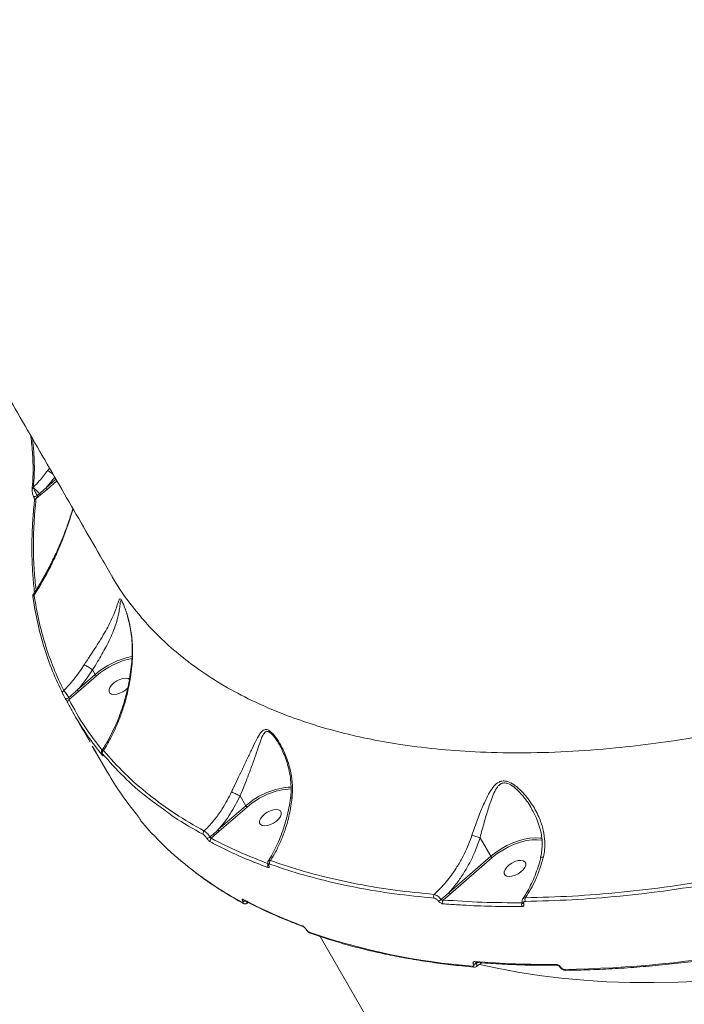
# Model space of a CAD drawing. Units: millimetres. Extents: x 2327 to 20381, y -27 to 12818.
# Drawn here: x 13423 to 13671, y 4503 to 4870 of the extents above; entities that cross this region are included whole.
import ezdxf

# ---------------------------------------------------------------- set-up
doc = ezdxf.new("R2010")
doc.units = ezdxf.units.MM
doc.layers.add('dikom', color=7, linetype='Continuous')

msp = doc.modelspace()

# ---------------------------------------------------------------- linework, layer by layer
at = {"layer": 'dikom', "color": 7, "linetype": 'Continuous', "lineweight": 15}
for p, q in [((13433.04, 4695.14), (13436.37, 4699.22)), ((13434.43, 4702.58), (13433.69, 4701.61)), ((13428.56, 4695.05), (13428.42, 4695.46)), ((13436.83, 4698.43), (13433.04, 4695.14)), ((13433.53, 4694.65), (13437.18, 4697.82)), ((13429.4, 4691.09), (13431.14, 4692.59)), ((13431.14, 4692.59), (13433.53, 4694.65)), ((13451.49, 4625.63), (13444.77, 4619.8)), ((13450.51, 4627.32), (13451.49, 4625.63)), ((13450.51, 4627.32), (13450.51, 4627.32)), ((13445.26, 4619.31), (13451.98, 4625.13)), ((13441.7, 4616.24), (13445.26, 4619.31)), ((13519.64, 4600.14), (13519.89, 4599.69)), ((13450.39, 4598.94), (13456.18, 4588.92)), ((13505.46, 4580.37), (13507.6, 4576.66)), ((13507.6, 4576.66), (13497.21, 4567.65)), ((13497.7, 4567.16), (13508.09, 4576.17)), ((13468.21, 4571.6), (13468.25, 4571.52)), ((13468.21, 4571.6), (13468.24, 4571.56)), ((13468.28, 4571.48), (13468.24, 4571.56)), ((13468.25, 4571.52), (13468.28, 4571.48)), ((13494.68, 4564.55), (13497.7, 4567.16)), ((13594.85, 4564.76), (13598.85, 4557.83)), ((13617.93, 4564.5), (13617.44, 4564.59)), ((13598.85, 4557.83), (13583.31, 4544.35)), ((13583.8, 4543.86), (13599.34, 4557.34)), ((13506.84, 4541.48), (13506.84, 4541.48)), ((13581.1, 4541.54), (13583.8, 4543.86)), ((13506.44, 4541.05), (13506.47, 4541.01)), ((13507.97, 4540.24), (13508.49, 4540.63)), ((13530.01, 4530.64), (13530.04, 4530.58)), ((13530.21, 4530.45), (13530.18, 4530.5)), ((13535.28, 4527.93), (13666.34, 4300.94)), ((13592.38, 4517.58), (13592.41, 4517.52)), ((13593.33, 4518.27), (13593.34, 4518.27)), ((13593.45, 4517.99), (13593.75, 4518.24)), ((13593.48, 4517.93), (13593.45, 4517.99)), ((13593.95, 4518.22), (13593.48, 4517.93)), ((13624.6, 4516.59), (13624.63, 4516.55)), ((13625.03, 4516.38), (13625, 4516.42))]:
    msp.add_line(p, q, dxfattribs=at)
at = {"layer": 'dikom', "color": 7, "linetype": 'Continuous', "lineweight": 15, "flags": 128}
for points in [[(13427.94, 4694.86), (13427.94, 4694.87), (13427.96, 4694.94)], [(13428.5, 4692.03), (13428.56, 4691.96), (13428.7, 4691.92), (13428.89, 4691.93), (13429.12, 4691.97), (13429.38, 4692.06), (13429.63, 4692.19), (13429.87, 4692.33)], [(13463.67, 4620.68), (13462.84, 4619.91), (13461.79, 4619.2), (13460.65, 4618.64), (13459.5, 4618.3), (13458.45, 4618.19), (13457.57, 4618.32), (13456.94, 4618.69), (13456.61, 4619.26), (13456.61, 4619.99), (13456.93, 4620.82), (13457.55, 4621.68), (13458.42, 4622.5), (13459.47, 4623.21), (13459.47, 4623.21)], [(13459.47, 4623.21), (13460.62, 4623.76), (13461.77, 4624.11), (13462.82, 4624.22), (13463.7, 4624.08), (13464.27, 4623.77)], [(13440.32, 4616.7), (13440.39, 4616.63), (13440.5, 4616.59), (13440.66, 4616.59), (13440.84, 4616.63), (13441.05, 4616.7), (13441.26, 4616.79), (13441.47, 4616.91), (13441.67, 4617.05)], [(13450.39, 4598.94), (13450.51, 4598.73), (13451.81, 4596.55)], [(13515.59, 4574.25), (13516.73, 4574.8), (13517.88, 4575.14), (13518.93, 4575.25), (13519.81, 4575.12), (13520.44, 4574.75), (13520.77, 4574.18), (13520.77, 4573.45), (13520.45, 4572.63), (13519.83, 4571.77), (13518.96, 4570.95), (13517.91, 4570.23), (13516.76, 4569.68), (13515.62, 4569.33), (13514.56, 4569.22), (13513.68, 4569.36), (13513.05, 4569.73), (13512.72, 4570.3), (13512.72, 4571.03), (13513.04, 4571.85), (13513.67, 4572.71), (13514.54, 4573.53), (13515.59, 4574.25)], [(13617.44, 4564.59), (13617.15, 4564.63), (13615.36, 4564.73), (13613.41, 4564.6), (13611.34, 4564.22), (13609.18, 4563.63), (13607, 4562.81), (13604.83, 4561.8), (13602.71, 4560.62), (13600.71, 4559.29), (13598.85, 4557.83)], [(13599.34, 4557.34), (13601.24, 4558.82), (13603.3, 4560.18), (13605.48, 4561.36), (13607.71, 4562.36), (13609.94, 4563.14), (13612.12, 4563.68), (13614.21, 4563.97), (13616.14, 4564.01), (13617.87, 4563.79), (13617.97, 4563.77)], [(13606.72, 4555.31), (13607.86, 4555.86), (13609.01, 4556.21), (13610.06, 4556.32), (13610.94, 4556.19), (13611.57, 4555.82), (13611.9, 4555.25), (13611.9, 4554.52), (13611.58, 4553.69), (13610.96, 4552.83), (13610.09, 4552.01), (13609.03, 4551.3), (13607.89, 4550.74), (13606.74, 4550.4), (13605.69, 4550.29), (13604.81, 4550.42), (13604.18, 4550.79), (13603.85, 4551.36), (13603.85, 4552.09), (13604.17, 4552.92), (13604.79, 4553.78), (13605.67, 4554.6), (13606.72, 4555.31)], [(13594.65, 4517.54), (13601.2, 4516.07), (13608.95, 4514.6), (13616.92, 4513.36), (13625.09, 4512.36), (13633.46, 4511.6), (13642.03, 4511.07), (13650.77, 4510.78), (13659.69, 4510.73), (13668.77, 4510.92), (13678.02, 4511.34)]]:
    msp.add_lwpolyline(points, dxfattribs=at)
at = {"layer": 'dikom', "color": 7, "linetype": 'Continuous', "lineweight": 15}
for centre, radius, start, end in [((13428.71, 4694.73), 0.78, 111.2618, 164.186), ((13428.67, 4694.3), 0.754, 98.3079, 173.5137), ((13424.15, 4688.24), 8.11, 36.2981, 57.0194), ((13431.81, 4693.73), 1.31, 211.2301, 239.5913), ((13434.18, 4695.79), 1.31, 209.3928, 240.0153), ((13429.61, 4690.34), 0.786, 105.4952, 169.9301), ((13429.01, 4654.49), 0.807, 113.4437, 207.3433), ((13471.06, 4603.05), 29.88, 101.2185, 130.9125), ((13470.69, 4603.77), 28.4, 101.1471, 131.221), ((13452.63, 4626.27), 1.31, 209.3927, 240.0158), ((13440.19, 4618.84), 0.906, 118.6755, 205.8343), ((13445.92, 4620.44), 1.31, 209.3928, 240.0153), ((13442.09, 4615.4), 0.923, 115.076, 205.3626), ((13455.05, 4596.43), 0.978, 122.8146, 205.3447), ((13454.79, 4595.89), 0.802, 174.4733, 209.3103), ((13553.44, 4645.11), 112.32, 210.0165, 219.6647), ((13525.91, 4556.38), 27.32, 92.9069, 132.0637), ((13525.93, 4556.3), 26.7, 93.1073, 131.902), ((13508.75, 4577.31), 1.31, 209.3927, 240.0158), ((13562.5, 4650.26), 122.96, 220.5623, 233.172), ((13492.74, 4566.41), 1.1, 130.589, 205.4446), ((13498.36, 4568.29), 1.31, 209.3928, 240.0153), ((13493.14, 4566.17), 1.61, 266.994, 315.0871), ((13495.36, 4563.68), 1.11, 128.0537, 205.3897), ((13517.56, 4555.44), 1.17, 134.9817, 205.8439), ((13516.85, 4554.16), 1.15, 149.6276, 205.9817), ((13516.35, 4554.69), 0.437, 207.7422, 245.2999), ((13574.52, 4666.03), 142.79, 233.1052, 241.5007), ((13506.78, 4542.11), 1.11, 252.4474, 304.1185), ((13506.81, 4542.08), 1.12, 252.5533, 305.1948), ((13587.73, 4694.62), 173.08, 242.0353, 250.0321), ((13507.17, 4542.1), 0.694, 209.438, 241.6328), ((13578.87, 4542.84), 1.33, 145.1381, 207.1208), ((13578.99, 4543.1), 1.94, 279.9056, 314.2665), ((13582.17, 4540.74), 1.33, 143.3493, 207.352), ((13584.45, 4544.99), 1.31, 209.3927, 240.0136), ((13612.99, 4541.7), 1.43, 150.7319, 207.8458), ((13507, 4540.88), 0.696, 209.4797, 241.2555), ((13611.75, 4539.76), 1.41, 148.3639, 208.0335), ((13611.11, 4540.57), 0.512, 206.442, 269.6393), ((13529.21, 4532.28), 0.673, 208.9629, 249.5707), ((13530.27, 4530.8), 0.314, 210.9295, 252.6382), ((13530.31, 4530.75), 0.316, 212.5052, 252.571), ((13611.15, 4761.34), 245.22, 250.9806, 265.5429), ((13531.82, 4529.82), 0.666, 208.726, 249.845), ((13618.4, 4970.2), 454.63, 270.9872, 280.1298), ((13592.63, 4517.12), 0.602, 206.3423, 262.2468), ((13592.38, 4519.19), 1.61, 270.1308, 311.7077), ((13592.41, 4519.13), 1.61, 270.1308, 311.7077), ((13620.23, 4860.92), 343.41, 265.4311, 270.4946), ((13593.42, 4518.87), 0.605, 206.5034, 262.2374), ((13623.71, 4517.76), 0.57, 204.7279, 265.7399), ((13624.95, 4516.84), 0.426, 215.7478, 277.6796), ((13624.97, 4516.8), 0.427, 216.3445, 277.6144), ((13626.75, 4515.88), 0.572, 204.8632, 265.6762)]:
    msp.add_arc(centre, radius, start, end, dxfattribs=at)
for points, knots in [([(13337.91, 4869.76), (13338.86, 4868.11), (13342.41, 4861.95), (13348.55, 4851.32), (13356.32, 4837.87), (13364.05, 4824.48), (13371.75, 4811.14), (13379.41, 4797.87), (13387.03, 4784.67), (13394.61, 4771.54), (13402.15, 4758.5), (13409.63, 4745.54), (13417.06, 4732.66), (13424.44, 4719.89), (13431.76, 4707.21), (13439.02, 4694.64), (13446.21, 4682.19), (13452.36, 4671.53), (13456.08, 4665.09), (13457.45, 4662.71)], [0, 0, 0, 0, 0.022902, 0.085596, 0.148291, 0.210985, 0.273679, 0.336373, 0.399068, 0.461762, 0.524456, 0.587151, 0.649845, 0.71254, 0.775234, 0.837929, 0.900624, 0.963318, 1, 1, 1, 1]), ([(13427.45, 4714.67), (13427.5, 4714.31), (13427.7, 4712.77), (13427.95, 4710.17), (13428.19, 4706.89), (13428.31, 4703.75), (13428.33, 4700.77), (13428.23, 4698.01), (13428.1, 4696.06), (13427.97, 4695.12), (13427.94, 4694.94)], [0, 0, 0, 0, 0.046359, 0.196513, 0.348229, 0.501253, 0.655225, 0.809693, 0.964008, 1, 1, 1, 1]), ([(13428.42, 4695.46), (13428.57, 4697.19), (13428.81, 4699.82), (13428.79, 4703.99), (13428.65, 4708.11), (13428.32, 4711.44), (13428.11, 4713.53)], [0, 0, 0, 0, 0.3444346, 0.5211552, 0.6991711, 1, 1, 1, 1]), ([(13433.69, 4701.61), (13432.7, 4700.31), (13431.04, 4698.14), (13429.17, 4696.22), (13428.42, 4695.46)], [0, 0, 0, 0, 0.602584, 1, 1, 1, 1]), ([(13433.69, 4701.61), (13433.72, 4701.6), (13433.84, 4701.55), (13434.16, 4701.39), (13434.73, 4701.05), (13435.3, 4700.67), (13435.62, 4700.42), (13435.72, 4700.35)], [0, 0, 0, 0, 0.047466, 0.265911, 0.565219, 0.864527, 1, 1, 1, 1]), ([(13427.96, 4694.98), (13427.94, 4694.88), (13427.91, 4694.69), (13427.93, 4694.47), (13427.94, 4694.37)], [0, 0, 0, 0, 0.552231, 1, 1, 1, 1]), ([(13427.93, 4694.38), (13427.93, 4694.32), (13427.93, 4694.01), (13428, 4693.47), (13428.15, 4692.98), (13428.2, 4692.78)], [0, 0, 0, 0, 0.145174, 0.650211, 1, 1, 1, 1]), ([(13428.2, 4692.78), (13428.22, 4692.73), (13428.29, 4692.47), (13428.41, 4692.23), (13428.5, 4692.03)], [0, 0, 0, 0, 0.195664, 1, 1, 1, 1]), ([(13428.5, 4692.03), (13428.5, 4692.02), (13428.53, 4691.96), (13428.59, 4691.82), (13428.68, 4691.58), (13428.76, 4691.26), (13428.83, 4690.9), (13428.85, 4690.6), (13428.84, 4690.51), (13428.83, 4690.47)], [0, 0, 0, 0, 0.014344, 0.111252, 0.229029, 0.384443, 0.589755, 0.850987, 1, 1, 1, 1]), ([(13429.87, 4692.33), (13429.79, 4692.48), (13429.58, 4692.83), (13429.23, 4693.5), (13428.85, 4694.32), (13428.66, 4694.79), (13428.56, 4695.05)], [0, 0, 0, 0, 0.1616, 0.391349, 0.672411, 1, 1, 1, 1]), ([(13429.4, 4691.09), (13429.48, 4691.22), (13429.63, 4691.44), (13429.79, 4691.78), (13429.87, 4692.05), (13429.88, 4692.2), (13429.88, 4692.28), (13429.87, 4692.32), (13429.87, 4692.33)], [0, 0, 0, 0, 0.353522, 0.649981, 0.841852, 0.924597, 0.964444, 1, 1, 1, 1]), ([(13430.68, 4693.04), (13430.44, 4692.83), (13430.17, 4692.6), (13429.9, 4692.36), (13429.87, 4692.33)], [0, 0, 0, 0, 0.886458, 1, 1, 1, 1]), ([(13433.04, 4695.14), (13432.81, 4694.93), (13432.02, 4694.23), (13431.23, 4693.53), (13430.68, 4693.04)], [0, 0, 0, 0, 0.303003, 1, 1, 1, 1]), ([(13428.86, 4690.47), (13428.8, 4689.94), (13428.45, 4687.1), (13428.11, 4682.06), (13427.84, 4675.36), (13427.89, 4668.8), (13428.19, 4662.41), (13428.63, 4658.26), (13428.85, 4656.22)], [0, 0, 0, 0, 0.044423, 0.237474, 0.430043, 0.621902, 0.813232, 1, 1, 1, 1]), ([(13429.43, 4657.15), (13429.17, 4659.52), (13428.61, 4664.71), (13428.37, 4672.98), (13428.55, 4681.91), (13429.12, 4688.03), (13429.4, 4691.09)], [0, 0, 0, 0, 0.218446, 0.47813, 0.738886, 1, 1, 1, 1]), ([(13443.14, 4687.51), (13442.71, 4686.12), (13441.81, 4683.14), (13440.2, 4678.68), (13438.32, 4674.02), (13436.18, 4669.31), (13433.84, 4664.62), (13431.31, 4660.14), (13429.5, 4657.12), (13428.5, 4655.68), (13428.42, 4655.57)], [0, 0, 0, 0, 0.117298, 0.250829, 0.390075, 0.535383, 0.688293, 0.839315, 0.987493, 1, 1, 1, 1]), ([(13428.69, 4655.23), (13429.69, 4656.82), (13431.68, 4659.99), (13434.45, 4665.12), (13437.05, 4670.51), (13439.74, 4676.91), (13441.79, 4682.58), (13442.89, 4686.44), (13443.18, 4687.43)], [0, 0, 0, 0, 0.168101, 0.336814, 0.507407, 0.678647, 0.917593, 1, 1, 1, 1]), ([(13833.05, 4653), (13826.53, 4650), (13813.72, 4644.12), (13794.52, 4636.18), (13775.47, 4628.91), (13756.36, 4622.31), (13736.9, 4616.28), (13719.49, 4611.53), (13704.14, 4607.85), (13690.23, 4604.87), (13675.57, 4602.17), (13660.27, 4599.87), (13644.05, 4598), (13627.06, 4596.73), (13609.62, 4596.26), (13593.38, 4596.64), (13578.33, 4597.76), (13564.94, 4599.47), (13552.72, 4601.68), (13541.78, 4604.24), (13531.49, 4607.24), (13520.78, 4611.02), (13510.01, 4615.67), (13499.4, 4621.32), (13490.32, 4627.15), (13482.38, 4633.23), (13475.57, 4639.35), (13469.45, 4645.76), (13463.49, 4653.25), (13459.47, 4658.9), (13457.6, 4662.5), (13457.48, 4662.72)], [0, 0, 0, 0, 0.040425, 0.079346, 0.118267, 0.157758, 0.197248, 0.238985, 0.26664, 0.294296, 0.327832, 0.361387, 0.394923, 0.436453, 0.477984, 0.51844, 0.55551, 0.592579, 0.624506, 0.656433, 0.686792, 0.717152, 0.757675, 0.794805, 0.831934, 0.863913, 0.895891, 0.926299, 0.956706, 0.997331, 1, 1, 1, 1]), ([(13428.38, 4655.61), (13428.33, 4655.53), (13428.23, 4655.36), (13428.17, 4655.07), (13428.15, 4654.75), (13428.19, 4654.51), (13428.21, 4654.37)], [0, 0, 0, 0, 0.165282, 0.362371, 0.624254, 1, 1, 1, 1]), ([(13428.69, 4655.23), (13428.64, 4655.3), (13428.47, 4655.52), (13428.35, 4655.67), (13428.38, 4655.6), (13428.38, 4655.6)], [0, 0, 0, 0, 0.2943073, 0.9556997, 1, 1, 1, 1]), ([(13439.75, 4619.63), (13438.45, 4622.39), (13435.86, 4627.91), (13432.8, 4636.66), (13430.31, 4645.73), (13429.23, 4652.06), (13428.69, 4655.23)], [0, 0, 0, 0, 0.248878, 0.4982, 0.748873, 1, 1, 1, 1]), ([(13428.29, 4654.12), (13428.83, 4650.97), (13429.9, 4644.67), (13432.38, 4635.61), (13435.44, 4626.81), (13438.06, 4621.23), (13439.37, 4618.44)], [0, 0, 0, 0, 0.248878, 0.4982, 0.748873, 1, 1, 1, 1]), ([(13465.4, 4633.27), (13465.37, 4635.19), (13465.32, 4639.08), (13464.4, 4644.19), (13463.39, 4647.91), (13462.6, 4650.27), (13461.97, 4651.87), (13461.39, 4653.12), (13460.9, 4653.85), (13460.57, 4653.92), (13460.24, 4653.41), (13459.86, 4652.11), (13459.18, 4649.96), (13458.13, 4647.27), (13456.7, 4644.28), (13454.98, 4641.16), (13453.21, 4638.23), (13451.33, 4635.31), (13449.4, 4632.38), (13448.07, 4630.32), (13447.37, 4629.23)], [0, 0, 0, 0, 0.086353, 0.174678, 0.233618, 0.263513, 0.294118, 0.321205, 0.348563, 0.382668, 0.415428, 0.48443, 0.555015, 0.633367, 0.713307, 0.776075, 0.840408, 0.89054, 0.942132, 1, 1, 1, 1]), ([(13450.51, 4627.32), (13450.51, 4627.32), (13451.13, 4628.36), (13452.32, 4630.33), (13453.99, 4633.19), (13455.59, 4636.09), (13457.07, 4639.07), (13458.45, 4642.29), (13459.54, 4645.48), (13460.24, 4648.4), (13460.62, 4650.84), (13460.77, 4652.39), (13460.94, 4653.13), (13461.15, 4653.21), (13461.41, 4652.87), (13461.53, 4652.64), (13461.53, 4652.64)], [0, 0, 0, 0, 0.0000201, 0.0836109, 0.1578401, 0.2341615, 0.3288581, 0.4258224, 0.5447663, 0.6659238, 0.7694618, 0.8745559, 0.9216837, 0.9687963, 0.9996478, 1, 1, 1, 1]), ([(13461.53, 4652.64), (13461.54, 4652.63), (13461.58, 4652.56), (13461.76, 4652.21), (13462.04, 4651.57), (13462.42, 4650.62), (13462.86, 4649.37), (13463.38, 4647.71), (13463.96, 4645.58), (13464.54, 4642.93), (13465.02, 4639.82), (13465.32, 4636.53), (13465.28, 4634.3), (13465.26, 4633.27)], [0, 0, 0, 0, 0.007596, 0.04463, 0.091055, 0.146796, 0.214072, 0.296376, 0.405367, 0.532684, 0.684933, 0.854108, 1, 1, 1, 1]), ([(13465.24, 4633.27), (13465.23, 4632.88), (13465.19, 4631.28), (13464.92, 4628.44), (13464.43, 4624.74), (13463.72, 4620.98), (13462.8, 4617.22), (13461.68, 4613.47), (13460.36, 4609.77), (13458.86, 4606.16), (13457.16, 4602.69), (13455.52, 4599.71), (13454.39, 4598), (13453.93, 4597.31)], [0, 0, 0, 0, 0.028444, 0.118782, 0.211844, 0.307719, 0.40631, 0.507313, 0.6102, 0.714625, 0.821152, 0.927579, 1, 1, 1, 1]), ([(13454.52, 4597.25), (13454.81, 4597.7), (13455.83, 4599.31), (13457.46, 4602.24), (13459.34, 4606.19), (13461.03, 4610.41), (13462.8, 4615.82), (13464.1, 4621.28), (13464.92, 4626.67), (13465.28, 4630.24), (13465.37, 4632.46), (13465.4, 4633.27)], [0, 0, 0, 0, 0.046562, 0.16565, 0.285504, 0.40782, 0.531019, 0.732778, 0.835954, 0.939884, 1, 1, 1, 1]), ([(13465.4, 4633.27), (13465.38, 4633.27), (13465.29, 4633.27), (13465.28, 4633.27), (13465.27, 4633.27)], [0, 0, 0, 0, 0.174317, 1, 1, 1, 1]), ([(13447.37, 4629.23), (13446.13, 4627.37), (13443.81, 4623.93), (13441.03, 4620.99), (13439.75, 4619.63)], [0, 0, 0, 0, 0.539512, 1, 1, 1, 1]), ([(13444.77, 4619.8), (13445.31, 4620.4), (13447.38, 4622.75), (13449.18, 4625.37), (13450.51, 4627.32)], [0, 0, 0, 0, 0.25782, 1, 1, 1, 1]), ([(13447.37, 4629.23), (13447.4, 4629.23), (13447.53, 4629.17), (13447.88, 4629.01), (13448.5, 4628.67), (13449.21, 4628.23), (13449.92, 4627.76), (13450.31, 4627.47), (13450.51, 4627.32)], [0, 0, 0, 0, 0.031893, 0.209693, 0.40727, 0.604847, 0.802424, 1, 1, 1, 1]), ([(13439.37, 4618.44), (13439.42, 4618.34), (13439.53, 4618.13), (13439.78, 4617.66), (13440.06, 4617.16), (13440.24, 4616.85), (13440.32, 4616.7)], [0, 0, 0, 0, 0.258354, 0.516749, 0.767808, 1, 1, 1, 1]), ([(13441.67, 4617.05), (13441.52, 4617.28), (13441.2, 4617.77), (13440.65, 4618.53), (13440.13, 4619.21), (13439.88, 4619.49), (13439.75, 4619.63)], [0, 0, 0, 0, 0.238004, 0.490678, 0.746286, 1, 1, 1, 1]), ([(13444.77, 4619.8), (13444.54, 4619.59), (13443.51, 4618.66), (13442.47, 4617.75), (13441.67, 4617.05)], [0, 0, 0, 0, 0.230757, 1, 1, 1, 1]), ([(13440.32, 4616.7), (13440.41, 4616.55), (13440.58, 4616.25), (13440.85, 4615.76), (13441.09, 4615.31), (13441.2, 4615.11), (13441.25, 4615.01)], [0, 0, 0, 0, 0.2338668, 0.4824937, 0.7413363, 1, 1, 1, 1]), ([(13441.25, 4615.01), (13441.41, 4614.7), (13442.21, 4613.18), (13444.51, 4609.03), (13448.46, 4602.72), (13452.21, 4597.91), (13454.09, 4595.5)], [0, 0, 0, 0, 0.044141, 0.220714, 0.610013, 1, 1, 1, 1]), ([(13441.7, 4616.24), (13441.71, 4616.3), (13441.74, 4616.42), (13441.75, 4616.64), (13441.73, 4616.84), (13441.7, 4616.98), (13441.68, 4617.03), (13441.67, 4617.05)], [0, 0, 0, 0, 0.291725, 0.56727, 0.803652, 0.944118, 1, 1, 1, 1]), ([(13454.02, 4597.44), (13451.8, 4600.31), (13447.18, 4606.27), (13443.57, 4612.83), (13441.7, 4616.24)], [0, 0, 0, 0, 0.48094, 1, 1, 1, 1]), ([(13443.71, 4610.52), (13444.32, 4609.46), (13446.28, 4606.07), (13448.2, 4602.73), (13449.53, 4600.43)], [0, 0, 0, 0, 0.3116109, 1, 1, 1, 1]), ([(13524.82, 4579.59), (13524.92, 4581.14), (13525.11, 4584.28), (13524.44, 4589.07), (13523.12, 4593.86), (13521.31, 4598.09), (13519.56, 4601.12), (13518.16, 4603), (13516.97, 4604.27), (13515.64, 4605.14), (13514.55, 4605.13), (13513.73, 4604.6), (13512.73, 4603.48), (13511.53, 4601.32), (13509.94, 4598), (13508.13, 4594.17), (13506.29, 4590.32), (13504.49, 4586.6), (13503.19, 4583.89), (13502.45, 4582.28), (13502.25, 4581.85)], [0, 0, 0, 0, 0.070404, 0.142703, 0.219559, 0.297965, 0.355593, 0.384867, 0.414966, 0.449121, 0.48868, 0.517263, 0.546521, 0.624021, 0.703698, 0.782812, 0.864005, 0.920468, 0.978413, 1, 1, 1, 1]), ([(13505.46, 4580.38), (13505.46, 4580.38), (13505.63, 4580.8), (13506.26, 4582.36), (13507.34, 4585.04), (13508.79, 4588.73), (13510.25, 4592.66), (13511.6, 4596.59), (13512.76, 4600.1), (13513.6, 4602.43), (13514.36, 4603.72), (13514.93, 4604.3), (13515.52, 4604.43), (13516.18, 4604.26), (13516.67, 4603.95), (13517.4, 4603.3), (13518.17, 4602.42), (13519.03, 4601.26), (13519.48, 4600.44), (13519.64, 4600.14)], [0, 0, 0, 0, 0.00005, 0.032832, 0.120152, 0.209675, 0.333204, 0.459792, 0.579656, 0.701873, 0.743973, 0.786879, 0.829264, 0.842229, 0.880386, 0.889453, 0.931493, 0.975508, 1, 1, 1, 1]), ([(13519.67, 4600.16), (13519.74, 4600.05), (13520.15, 4599.39), (13520.94, 4597.86), (13522, 4595.51), (13523, 4592.69), (13523.8, 4589.59), (13524.34, 4586.39), (13524.5, 4583.2), (13524.46, 4580.92), (13524.26, 4579.71), (13524.22, 4579.51)], [0, 0, 0, 0, 0.019195, 0.115265, 0.24263, 0.383859, 0.532234, 0.686264, 0.832503, 0.972281, 1, 1, 1, 1]), ([(13453.94, 4597.3), (13453.94, 4597.3), (13453.87, 4597.23), (13453.81, 4597.04), (13453.76, 4596.79), (13453.78, 4596.57), (13453.82, 4596.39), (13453.91, 4596.17), (13454, 4595.98), (13454.12, 4595.78), (13454.14, 4595.74)], [0, 0, 0, 0, 0.005091, 0.150807, 0.276295, 0.388523, 0.493821, 0.62128, 0.923101, 1, 1, 1, 1]), ([(13454.13, 4595.76), (13454.08, 4595.85), (13453.98, 4596.04), (13453.92, 4596.19), (13453.94, 4596.24), (13454.02, 4596.18), (13454.12, 4596.06), (13454.17, 4596.01)], [0, 0, 0, 0, 0.188925, 0.377435, 0.579184, 0.81645, 1, 1, 1, 1]), ([(13454.52, 4597.25), (13454.42, 4597.3), (13454.19, 4597.4), (13454, 4597.41), (13453.97, 4597.31), (13453.96, 4597.29)], [0, 0, 0, 0, 0.37075, 0.859105, 1, 1, 1, 1]), ([(13492.02, 4567.25), (13488.4, 4569.34), (13481.13, 4573.53), (13471.35, 4580.73), (13462.32, 4588.55), (13457.13, 4594.35), (13454.52, 4597.25)], [0, 0, 0, 0, 0.248253, 0.497194, 0.748241, 1, 1, 1, 1]), ([(13454.09, 4595.5), (13454.14, 4595.45), (13454.25, 4595.32), (13454.33, 4595.26), (13454.34, 4595.31), (13454.28, 4595.47), (13454.18, 4595.66), (13454.13, 4595.76)], [0, 0, 0, 0, 0.182528, 0.423784, 0.627465, 0.813436, 1, 1, 1, 1]), ([(13454.1, 4595.81), (13454.13, 4595.75), (13454.19, 4595.64), (13454.22, 4595.57), (13454.22, 4595.57), (13454.22, 4595.57)], [0, 0, 0, 0, 0.5013712, 0.874274, 1, 1, 1, 1]), ([(13454.17, 4596.01), (13456.75, 4593.15), (13461.92, 4587.42), (13469.14, 4580.92), (13474, 4577.47), (13475.54, 4576.38)], [0, 0, 0, 0, 0.405155, 0.811434, 1, 1, 1, 1]), ([(13618.43, 4557.56), (13618.62, 4558.48), (13619, 4560.34), (13619.05, 4563.72), (13618.5, 4567.64), (13616.96, 4572.31), (13614.46, 4577.09), (13611.66, 4580.77), (13609.24, 4583.15), (13607.36, 4584.65), (13605.34, 4585.75), (13603.38, 4586.04), (13601.57, 4585.52), (13599.92, 4584.01), (13598.38, 4581.67), (13596.71, 4578.41), (13594.89, 4574.16), (13593.17, 4569.68), (13592.18, 4566.77), (13591.83, 4565.74)], [0, 0, 0, 0, 0.044336, 0.089589, 0.159953, 0.232466, 0.322499, 0.415211, 0.45036, 0.485928, 0.532942, 0.566425, 0.599805, 0.653098, 0.710264, 0.768666, 0.857877, 0.94979, 1, 1, 1, 1]), ([(13594.84, 4564.77), (13594.84, 4564.78), (13595.1, 4565.8), (13595.86, 4568.62), (13597.13, 4573.11), (13598.46, 4577.39), (13599.7, 4580.75), (13600.67, 4582.79), (13601.63, 4584.1), (13602.5, 4584.88), (13603.7, 4585.32), (13605.46, 4585.01), (13607.28, 4583.87), (13608.99, 4582.35), (13611.2, 4579.93), (13612.98, 4577.68), (13613.9, 4575.8), (13614, 4575.61)], [0, 0, 0, 0, 0.000237, 0.075141, 0.209538, 0.34765, 0.43212, 0.517854, 0.554967, 0.592865, 0.637685, 0.682246, 0.747149, 0.797965, 0.849578, 0.984598, 1, 1, 1, 1]), ([(13502.25, 4581.85), (13501.17, 4579.71), (13499.38, 4576.18), (13496.18, 4571.76), (13493.84, 4569.05), (13492.39, 4567.62), (13492.02, 4567.25)], [0, 0, 0, 0, 0.395784, 0.651634, 0.910996, 1, 1, 1, 1]), ([(13502.25, 4581.85), (13502.27, 4581.84), (13502.38, 4581.79), (13502.69, 4581.65), (13503.26, 4581.39), (13504.02, 4581.04), (13504.8, 4580.68), (13505.24, 4580.48), (13505.46, 4580.38)], [0, 0, 0, 0, 0.035214, 0.15407, 0.365553, 0.577036, 0.788518, 1, 1, 1, 1]), ([(13497.21, 4567.65), (13498.02, 4568.61), (13499.65, 4570.53), (13502.57, 4574.68), (13504.31, 4578.1), (13505.46, 4580.37)], [0, 0, 0, 0, 0.2504012, 0.5028662, 1, 1, 1, 1]), ([(13505.46, 4580.37), (13505.46, 4580.37), (13505.46, 4580.38), (13505.46, 4580.38), (13505.46, 4580.38)], [0, 0, 0, 0, 0.6563392, 1, 1, 1, 1]), ([(13524.22, 4579.51), (13524.22, 4579.5), (13524.09, 4578.29), (13523.66, 4575.92), (13522.91, 4572.41), (13521.93, 4568.98), (13520.78, 4565.65), (13519.45, 4562.46), (13517.95, 4559.47), (13516.76, 4557.35), (13516.04, 4556.31), (13515.9, 4556.12)], [0, 0, 0, 0, 0.0012394, 0.136378, 0.2732934, 0.4116457, 0.550978, 0.6907531, 0.8302659, 0.9689583, 1, 1, 1, 1]), ([(13516.73, 4556.27), (13517.41, 4557.35), (13518.8, 4559.59), (13520.63, 4563.4), (13522.38, 4568), (13523.9, 4573.39), (13524.51, 4577.5), (13524.82, 4579.59)], [0, 0, 0, 0, 0.166542, 0.345548, 0.526757, 0.760781, 1, 1, 1, 1]), ([(13524.82, 4579.59), (13524.79, 4579.59), (13524.6, 4579.58), (13524.36, 4579.56), (13524.32, 4579.52), (13524.31, 4579.5)], [0, 0, 0, 0, 0.093856, 0.586327, 1, 1, 1, 1]), ([(13475.54, 4576.38), (13477.29, 4575.05), (13482.3, 4571.27), (13488.03, 4568.04), (13491.75, 4565.94)], [0, 0, 0, 0, 0.349905, 1, 1, 1, 1]), ([(13614.01, 4575.61), (13614.41, 4574.92), (13615.34, 4573.3), (13616.46, 4570.62), (13617.32, 4567.84), (13617.85, 4565.19), (13618.04, 4562.67), (13617.88, 4560.12), (13617.64, 4558.35), (13617.36, 4557.46), (13617.34, 4557.4)], [0, 0, 0, 0, 0.124561, 0.293141, 0.454875, 0.583668, 0.719779, 0.855054, 0.989191, 1, 1, 1, 1]), ([(13468.24, 4571.56), (13468.21, 4571.61), (13468.1, 4571.79), (13467.87, 4572.15), (13467.57, 4572.61), (13467.24, 4573.07), (13467.07, 4573.29), (13466.97, 4573.41)], [0, 0, 0, 0, 0.079627, 0.275718, 0.470755, 0.710535, 1, 1, 1, 1]), ([(13469.09, 4570.3), (13469.03, 4570.38), (13468.91, 4570.52), (13468.7, 4570.82), (13468.51, 4571.1), (13468.37, 4571.33), (13468.3, 4571.44), (13468.28, 4571.48)], [0, 0, 0, 0, 0.30257, 0.534681, 0.725461, 0.9171, 1, 1, 1, 1]), ([(13494.27, 4565.04), (13494.24, 4565.09), (13494.06, 4565.35), (13493.67, 4565.85), (13493.09, 4566.46), (13492.5, 4566.97), (13492.18, 4567.16), (13492.02, 4567.25)], [0, 0, 0, 0, 0.05422, 0.291096, 0.527637, 0.763734, 1, 1, 1, 1]), ([(13497.21, 4567.65), (13496.98, 4567.43), (13496, 4566.56), (13495.02, 4565.69), (13494.27, 4565.04)], [0, 0, 0, 0, 0.2436, 1, 1, 1, 1]), ([(13491.75, 4565.94), (13491.84, 4565.88), (13492.02, 4565.76), (13492.36, 4565.44), (13492.7, 4565.07), (13492.93, 4564.76), (13493.03, 4564.6), (13493.05, 4564.57)], [0, 0, 0, 0, 0.236355, 0.472583, 0.709151, 0.945851, 1, 1, 1, 1]), ([(13493.05, 4564.57), (13493.07, 4564.54), (13493.17, 4564.38), (13493.4, 4564.07), (13493.74, 4563.69), (13494.08, 4563.38), (13494.26, 4563.26), (13494.36, 4563.2)], [0, 0, 0, 0, 0.053539, 0.289795, 0.526362, 0.763129, 1, 1, 1, 1]), ([(13494.68, 4564.55), (13494.65, 4564.58), (13494.59, 4564.62), (13494.49, 4564.73), (13494.38, 4564.87), (13494.31, 4564.97), (13494.28, 4565.03), (13494.27, 4565.04)], [0, 0, 0, 0, 0.2371772, 0.4742074, 0.7107529, 0.9465992, 1, 1, 1, 1]), ([(13494.36, 4563.2), (13494.7, 4563.02), (13496.4, 4562.12), (13500.7, 4559.96), (13507.42, 4556.88), (13513.01, 4554.73), (13515.81, 4553.66)], [0, 0, 0, 0, 0.050768, 0.253848, 0.626695, 1, 1, 1, 1]), ([(13516.08, 4555.03), (13512.35, 4556.47), (13504.88, 4559.36), (13498.08, 4562.82), (13494.68, 4564.55)], [0, 0, 0, 0, 0.49945, 1, 1, 1, 1]), ([(13591.83, 4565.74), (13591.22, 4564.05), (13590.16, 4561.06), (13588.12, 4556.96), (13585.63, 4552.74), (13582.28, 4548.1), (13579.29, 4545.11), (13577.78, 4543.6)], [0, 0, 0, 0, 0.202262, 0.356405, 0.511993, 0.753249, 1, 1, 1, 1]), ([(13583.31, 4544.35), (13584.29, 4545.5), (13586.26, 4547.82), (13588.81, 4551.56), (13591.04, 4555.43), (13593.14, 4559.78), (13594.24, 4562.96), (13594.85, 4564.76)], [0, 0, 0, 0, 0.194812, 0.391645, 0.575068, 0.760214, 1, 1, 1, 1]), ([(13591.83, 4565.74), (13591.85, 4565.74), (13592.05, 4565.65), (13592.53, 4565.47), (13593.31, 4565.21), (13594.13, 4564.96), (13594.6, 4564.83), (13594.84, 4564.77)], [0, 0, 0, 0, 0.026232, 0.2631, 0.508735, 0.754367, 1, 1, 1, 1]), ([(13594.85, 4564.76), (13594.85, 4564.76), (13594.85, 4564.77), (13594.84, 4564.77), (13594.84, 4564.77), (13594.84, 4564.77)], [0, 0, 0, 0, 0.505802, 0.917953, 1, 1, 1, 1]), ([(13515.95, 4556.07), (13515.94, 4556.06), (13515.83, 4555.95), (13515.75, 4555.64), (13515.72, 4555.21), (13515.8, 4554.83), (13515.93, 4554.59), (13515.97, 4554.5)], [0, 0, 0, 0, 0.018579, 0.275331, 0.516734, 0.812242, 1, 1, 1, 1]), ([(13516.73, 4556.27), (13516.67, 4556.28), (13516.44, 4556.31), (13516.13, 4556.29), (13516.02, 4556.13), (13515.98, 4556.07)], [0, 0, 0, 0, 0.1739106, 0.677046, 1, 1, 1, 1]), ([(13577.78, 4543.6), (13572.9, 4544.09), (13563.13, 4545.07), (13549.17, 4547.4), (13535.74, 4550.37), (13524.99, 4553.41), (13518.83, 4555.54), (13516.73, 4556.27)], [0, 0, 0, 0, 0.2200461, 0.4406213, 0.6628108, 0.8855451, 1, 1, 1, 1]), ([(13598.85, 4557.83), (13598.88, 4557.79), (13598.94, 4557.7), (13599.05, 4557.57), (13599.16, 4557.45), (13599.26, 4557.38), (13599.31, 4557.35), (13599.33, 4557.34), (13599.34, 4557.34)], [0, 0, 0, 0, 0.214645, 0.42929, 0.643938, 0.858592, 0.955203, 1, 1, 1, 1]), ([(13617.47, 4557.35), (13617.39, 4556.99), (13617.04, 4555.52), (13616.24, 4553.04), (13615.07, 4549.94), (13613.72, 4547), (13612.29, 4544.33), (13611.24, 4542.76), (13610.75, 4542.03)], [0, 0, 0, 0, 0.062287, 0.25255, 0.444178, 0.636904, 0.830343, 1, 1, 1, 1]), ([(13611.74, 4542.4), (13611.77, 4542.44), (13612.48, 4543.47), (13613.8, 4545.61), (13615.58, 4549.17), (13617.19, 4553.14), (13618.01, 4556.08), (13618.43, 4557.56)], [0, 0, 0, 0, 0.008899, 0.241785, 0.47728, 0.736825, 1, 1, 1, 1]), ([(13618.43, 4557.56), (13618.39, 4557.56), (13618.24, 4557.56), (13617.92, 4557.56), (13617.59, 4557.49), (13617.54, 4557.39), (13617.52, 4557.34)], [0, 0, 0, 0, 0.06632, 0.293885, 0.693655, 1, 1, 1, 1]), ([(13515.81, 4553.66), (13515.85, 4553.65), (13515.98, 4553.6), (13516.16, 4553.6), (13516.29, 4553.73), (13516.3, 4553.96), (13516.21, 4554.19), (13516.16, 4554.3)], [0, 0, 0, 0, 0.082582, 0.321723, 0.551305, 0.775618, 1, 1, 1, 1]), ([(13515.95, 4554.5), (13515.96, 4554.5), (13515.98, 4554.45), (13515.99, 4554.42), (13515.99, 4554.42), (13515.99, 4554.42)], [0, 0, 0, 0, 0.063569, 0.717199, 1, 1, 1, 1]), ([(13516.16, 4554.3), (13516.12, 4554.41), (13516.03, 4554.63), (13516.04, 4554.86), (13516.16, 4554.98), (13516.34, 4554.98), (13516.47, 4554.94), (13516.51, 4554.93)], [0, 0, 0, 0, 0.225667, 0.451362, 0.68018, 0.917597, 1, 1, 1, 1]), ([(13516.51, 4554.93), (13518.61, 4554.21), (13524.74, 4552.09), (13535.42, 4549.06), (13548.81, 4546.09), (13562.85, 4543.73), (13572.74, 4542.73), (13577.68, 4542.23)], [0, 0, 0, 0, 0.114454, 0.3345, 0.555076, 0.777265, 1, 1, 1, 1]), ([(13489, 4551.63), (13489.17, 4551.49), (13490.99, 4550.06), (13494.69, 4547.51), (13500.02, 4544.06), (13504.07, 4541.7), (13506.29, 4540.48), (13506.66, 4540.28)], [0, 0, 0, 0, 0.032331, 0.340356, 0.648472, 0.940556, 1, 1, 1, 1]), ([(13684.4, 4549.54), (13678.15, 4548.51), (13665.63, 4546.44), (13647.27, 4544.31), (13629.21, 4542.85), (13617.57, 4542.55), (13611.74, 4542.4)], [0, 0, 0, 0, 0.2482505, 0.4971902, 0.7482387, 1, 1, 1, 1]), ([(13611.73, 4541.03), (13617.49, 4541.18), (13629.02, 4541.47), (13647.03, 4542.92), (13665.5, 4545.04), (13678.19, 4547.14), (13684.55, 4548.19)], [0, 0, 0, 0, 0.24825, 0.49719, 0.748238, 1, 1, 1, 1]), ([(13506.57, 4541.76), (13506.49, 4541.79), (13506.33, 4541.86), (13506.21, 4541.79), (13506.2, 4541.6), (13506.29, 4541.33), (13506.4, 4541.13), (13506.44, 4541.05)], [0, 0, 0, 0, 0.215038, 0.42997, 0.644711, 0.85922, 1, 1, 1, 1]), ([(13506.84, 4541.49), (13507.88, 4540.94), (13510.9, 4539.35), (13516.07, 4536.88), (13522.39, 4534.13), (13526.79, 4532.47), (13528.97, 4531.65)], [0, 0, 0, 0, 0.149904, 0.43428, 0.718703, 1, 1, 1, 1]), ([(13577.68, 4542.23), (13577.82, 4542.21), (13578.09, 4542.16), (13578.55, 4541.93), (13578.97, 4541.61), (13579.21, 4541.34), (13579.31, 4541.2), (13579.32, 4541.19)], [0, 0, 0, 0, 0.248675, 0.49752, 0.738938, 0.970321, 1, 1, 1, 1]), ([(13580.34, 4541.71), (13580.32, 4541.73), (13580.15, 4541.97), (13579.76, 4542.41), (13579.1, 4542.97), (13578.39, 4543.41), (13577.98, 4543.53), (13577.78, 4543.6)], [0, 0, 0, 0, 0.0300202, 0.263948, 0.5066423, 0.7544466, 1, 1, 1, 1]), ([(13579.32, 4541.19), (13579.43, 4541.05), (13579.65, 4540.77), (13580.11, 4540.44), (13580.57, 4540.2), (13580.85, 4540.16), (13580.99, 4540.13)], [0, 0, 0, 0, 0.25922, 0.502163, 0.751132, 1, 1, 1, 1]), ([(13583.31, 4544.35), (13583.08, 4544.13), (13582.09, 4543.25), (13581.09, 4542.37), (13580.34, 4541.71)], [0, 0, 0, 0, 0.240833, 1, 1, 1, 1]), ([(13581.1, 4541.54), (13581.03, 4541.52), (13580.89, 4541.49), (13580.68, 4541.51), (13580.5, 4541.58), (13580.39, 4541.65), (13580.35, 4541.7), (13580.34, 4541.71)], [0, 0, 0, 0, 0.2735627, 0.5342681, 0.7688214, 0.93412, 1, 1, 1, 1]), ([(13610.54, 4540.5), (13605.53, 4540.52), (13595.48, 4540.56), (13585.9, 4541.21), (13581.1, 4541.54)], [0, 0, 0, 0, 0.49945, 1, 1, 1, 1]), ([(13610.79, 4541.98), (13610.76, 4541.95), (13610.59, 4541.76), (13610.49, 4541.29), (13610.49, 4540.76), (13610.63, 4540.46), (13610.68, 4540.35)], [0, 0, 0, 0, 0.084242, 0.445478, 0.79626, 1, 1, 1, 1]), ([(13611.74, 4542.4), (13611.7, 4542.4), (13611.45, 4542.4), (13611.06, 4542.31), (13610.88, 4542.09), (13610.8, 4541.99)], [0, 0, 0, 0, 0.100537, 0.599602, 1, 1, 1, 1]), ([(13506.47, 4541.01), (13506.5, 4540.96), (13506.57, 4540.82), (13506.63, 4540.65), (13506.62, 4540.52), (13506.55, 4540.47), (13506.44, 4540.52), (13506.39, 4540.54)], [0, 0, 0, 0, 0.142268, 0.357092, 0.571553, 0.785714, 1, 1, 1, 1]), ([(13506.67, 4540.28), (13506.71, 4540.26), (13506.86, 4540.16), (13507.18, 4540.09), (13507.57, 4540.13), (13507.84, 4540.22), (13507.94, 4540.32), (13507.94, 4540.32)], [0, 0, 0, 0, 0.1281613, 0.4350413, 0.7085294, 0.989196, 1, 1, 1, 1]), ([(13507.91, 4540.33), (13507.94, 4540.34), (13508.03, 4540.37), (13508.04, 4540.58), (13507.97, 4540.82), (13507.93, 4540.92)], [0, 0, 0, 0, 0.205163, 0.673582, 1, 1, 1, 1]), ([(13580.99, 4540.13), (13581.47, 4540.09), (13583.89, 4539.91), (13589.92, 4539.51), (13599.22, 4539.12), (13606.74, 4539.1), (13610.5, 4539.1)], [0, 0, 0, 0, 0.050769, 0.253855, 0.626699, 1, 1, 1, 1]), ([(13610.5, 4539.1), (13610.53, 4539.1), (13610.68, 4539.1), (13610.93, 4539.17), (13611.14, 4539.38), (13611.22, 4539.69), (13611.15, 4539.94), (13611.11, 4540.06)], [0, 0, 0, 0, 0.048919, 0.287086, 0.524964, 0.762537, 1, 1, 1, 1]), ([(13610.65, 4540.35), (13610.65, 4540.35), (13610.67, 4540.32), (13610.66, 4540.32), (13610.66, 4540.33)], [0, 0, 0, 0, 0.086891, 1, 1, 1, 1]), ([(13611.11, 4540.06), (13611.07, 4540.18), (13611, 4540.43), (13611.08, 4540.74), (13611.3, 4540.95), (13611.54, 4541.02), (13611.7, 4541.03), (13611.73, 4541.03)], [0, 0, 0, 0, 0.237697, 0.475498, 0.713725, 0.952012, 1, 1, 1, 1]), ([(13530.18, 4530.5), (13530.14, 4530.57), (13530.02, 4530.76), (13529.75, 4531.11), (13529.37, 4531.48), (13528.97, 4531.79), (13528.74, 4531.9), (13528.62, 4531.95)], [0, 0, 0, 0, 0.108297, 0.320433, 0.543062, 0.771568, 1, 1, 1, 1]), ([(13528.98, 4531.65), (13528.98, 4531.64), (13529, 4531.64), (13529.11, 4531.58), (13529.27, 4531.47), (13529.49, 4531.28), (13529.72, 4531.04), (13529.9, 4530.81), (13529.97, 4530.69), (13530, 4530.64)], [0, 0, 0, 0, 0.091677, 0.204821, 0.354909, 0.524237, 0.711962, 0.873826, 1, 1, 1, 1]), ([(13530.05, 4530.58), (13530.15, 4530.42), (13530.36, 4530.08), (13530.85, 4529.62), (13531.26, 4529.32), (13531.52, 4529.24), (13531.59, 4529.22)], [0, 0, 0, 0, 0.264219, 0.5728025, 0.8836476, 1, 1, 1, 1]), ([(13531.23, 4529.5), (13531.16, 4529.54), (13531.01, 4529.6), (13530.74, 4529.81), (13530.5, 4530.05), (13530.32, 4530.27), (13530.24, 4530.4), (13530.21, 4530.45)], [0, 0, 0, 0, 0.228829, 0.457847, 0.678514, 0.888362, 1, 1, 1, 1]), ([(13531.59, 4529.2), (13532.78, 4528.78), (13536.22, 4527.58), (13542.09, 4525.74), (13549.26, 4523.74), (13556.64, 4521.96), (13564.21, 4520.39), (13571.98, 4519.02), (13579.94, 4517.86), (13586.81, 4517.06), (13591.06, 4516.67), (13592.55, 4516.53)], [0, 0, 0, 0, 0.065291, 0.189253, 0.313229, 0.437217, 0.561216, 0.685223, 0.809236, 0.933252, 1, 1, 1, 1]), ([(13626.71, 4515.31), (13628.28, 4515.34), (13632.85, 4515.41), (13640.51, 4515.69), (13649.73, 4516.23), (13659.09, 4516.98), (13668.56, 4517.95), (13678.15, 4519.12), (13687.68, 4520.48), (13694.6, 4521.59), (13698.27, 4522.23), (13698.83, 4522.33)], [0, 0, 0, 0, 0.068851, 0.199678, 0.330505, 0.461329, 0.592149, 0.722966, 0.853779, 0.977704, 1, 1, 1, 1]), ([(13592.41, 4517.52), (13592.45, 4517.44), (13592.53, 4517.28), (13592.53, 4517.08), (13592.45, 4516.93), (13592.3, 4516.86), (13592.16, 4516.86), (13592.09, 4516.86)], [0, 0, 0, 0, 0.203966, 0.408012, 0.613522, 0.826536, 1, 1, 1, 1]), ([(13592.88, 4518.6), (13592.78, 4518.6), (13592.56, 4518.6), (13592.33, 4518.48), (13592.2, 4518.25), (13592.2, 4517.94), (13592.32, 4517.7), (13592.38, 4517.58)], [0, 0, 0, 0, 0.17418, 0.389583, 0.5958, 0.797879, 1, 1, 1, 1]), ([(13592.55, 4516.55), (13592.7, 4516.54), (13593.01, 4516.52), (13593.37, 4516.63), (13593.52, 4516.78), (13593.54, 4516.8)], [0, 0, 0, 0, 0.436266, 0.909786, 1, 1, 1, 1]), ([(13593.34, 4518.27), (13594.81, 4518.16), (13599.07, 4517.83), (13606.26, 4517.45), (13614.89, 4517.19), (13620.76, 4517.19), (13623.67, 4517.19)], [0, 0, 0, 0, 0.149902, 0.434722, 0.719545, 1, 1, 1, 1]), ([(13593.45, 4517.99), (13593.43, 4518.02), (13593.41, 4518.07), (13593.41, 4518.15), (13593.43, 4518.2), (13593.44, 4518.25)], [0, 0, 0, 0, 0.398573, 0.484008, 1, 1, 1, 1]), ([(13593.53, 4516.8), (13593.55, 4516.8), (13593.66, 4516.84), (13593.72, 4517.07), (13593.7, 4517.45), (13593.56, 4517.77), (13593.48, 4517.93)], [0, 0, 0, 0, 0.067704, 0.3777101, 0.6885024, 1, 1, 1, 1]), ([(13593.56, 4516.76), (13594.06, 4517.15), (13594.69, 4517.64), (13595.34, 4518.04), (13595.47, 4518.11)], [0, 0, 0, 0, 0.81285, 1, 1, 1, 1]), ([(13625, 4516.42), (13624.95, 4516.5), (13624.82, 4516.71), (13624.5, 4517.02), (13624.07, 4517.3), (13623.61, 4517.49), (13623.33, 4517.51), (13623.2, 4517.52)], [0, 0, 0, 0, 0.14078, 0.355289, 0.57003, 0.784962, 1, 1, 1, 1]), ([(13623.68, 4517.19), (13623.68, 4517.19), (13623.68, 4517.19), (13623.75, 4517.19), (13623.87, 4517.16), (13624.04, 4517.08), (13624.24, 4516.97), (13624.41, 4516.83), (13624.54, 4516.69), (13624.58, 4516.62), (13624.6, 4516.59)], [0, 0, 0, 0, 0.018696, 0.14199, 0.265412, 0.409928, 0.567964, 0.730639, 0.87407, 1, 1, 1, 1]), ([(13624.62, 4516.55), (13624.63, 4516.55), (13624.71, 4516.35), (13625.05, 4515.98), (13625.67, 4515.54), (13626.26, 4515.31), (13626.61, 4515.33), (13626.71, 4515.34)], [0, 0, 0, 0, 0.000627, 0.270624, 0.568368, 0.880829, 1, 1, 1, 1]), ([(13626.24, 4515.64), (13626.14, 4515.65), (13625.96, 4515.66), (13625.65, 4515.79), (13625.37, 4515.97), (13625.15, 4516.18), (13625.06, 4516.32), (13625.03, 4516.38)], [0, 0, 0, 0, 0.214286, 0.428447, 0.642908, 0.857732, 1, 1, 1, 1])]:
    msp.add_open_spline(points, degree=3, knots=knots, dxfattribs=at)

doc.saveas('drawing.dxf')
